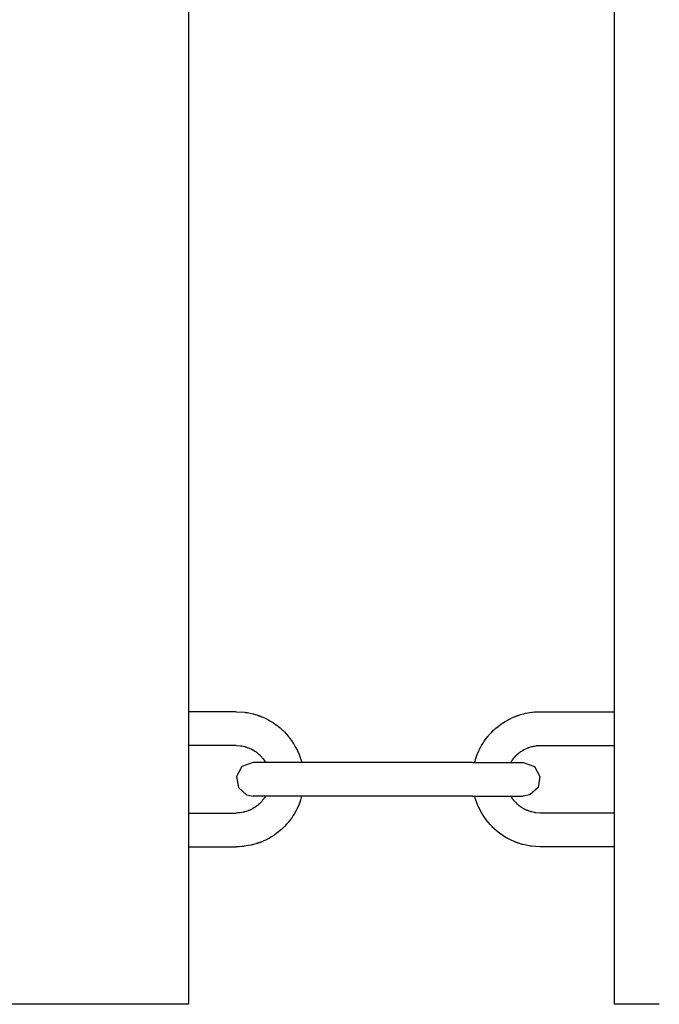
# Model space of a CAD drawing. Units: millimetres. Extents: x -2512 to 2762, y -1055 to 2747.
# Drawn here: x -108 to 5, y 671 to 846 of the extents above; entities that cross this region are included whole.
import ezdxf

# ---------------------------------------------------------------- set-up
doc = ezdxf.new("R2010")
doc.units = ezdxf.units.MM
doc.layers.add('Системный слой (1)', color=7, linetype='Continuous', true_color=0x909090)

# ---------------------------------------------------------------- blocks, each defined once
blk = doc.blocks.new('ДС-32')
at = {"layer": 'Системный слой (1)'}
for p, q in [((-78.19, 1021.36), (-78.19, 671.36)), ((-2.52, 1021.36), (-2.52, 671.36)), ((-69.69, 723.36), (-78.19, 723.36)), ((-69.69, 723.36), (-68.17, 723.26)), ((-68.17, 723.26), (-68.14, 723.26)), ((-68.14, 723.26), (-68.08, 723.25)), ((-68.08, 723.25), (-67.95, 723.23)), ((-67.95, 723.23), (-67.71, 723.2)), ((-67.71, 723.2), (-67.23, 723.1)), ((-67.23, 723.1), (-66.69, 722.98)), ((-66.69, 722.98), (-66.67, 722.97)), ((-66.67, 722.97), (-66.62, 722.96)), ((-66.62, 722.96), (-66.51, 722.93)), ((-66.51, 722.93), (-66.31, 722.87)), ((-66.31, 722.87), (-66.04, 722.79)), ((-66.04, 722.79), (-65.9, 722.74)), ((-19.48, 722.74), (-19.41, 722.76)), ((-19.41, 722.76), (-19.31, 722.8)), ((-19.31, 722.8), (-19.16, 722.84)), ((-19.16, 722.84), (-18.93, 722.91)), ((-18.93, 722.91), (-18.65, 722.99)), ((-18.65, 722.99), (-18.63, 722.99)), ((-18.63, 722.99), (-18.58, 723.01)), ((-18.58, 723.01), (-18.47, 723.03)), ((-18.47, 723.03), (-18.27, 723.08)), ((-18.27, 723.08), (-17.86, 723.16)), ((-17.86, 723.16), (-17.17, 723.27)), ((-17.17, 723.27), (-17.14, 723.27)), ((-17.14, 723.27), (-17.08, 723.28)), ((-17.08, 723.28), (-16.96, 723.29)), ((-16.96, 723.29), (-16.71, 723.32)), ((-16.71, 723.32), (-16.22, 723.35)), ((-16.22, 723.35), (-15.69, 723.36)), ((-15.69, 723.36), (-2.52, 723.36)), ((-65.9, 722.74), (-65.83, 722.72)), ((-65.83, 722.72), (-65.79, 722.71)), ((-65.79, 722.71), (-65.77, 722.7)), ((-65.77, 722.7), (-65.75, 722.69)), ((-65.75, 722.69), (-65.72, 722.68)), ((-65.72, 722.68), (-65.68, 722.67)), ((-65.68, 722.67), (-65.67, 722.67)), ((-65.67, 722.67), (-65.64, 722.66)), ((-65.64, 722.66), (-65.58, 722.64)), ((-65.58, 722.64), (-65.45, 722.59)), ((-65.45, 722.59), (-65.38, 722.56)), ((-65.38, 722.56), (-65.34, 722.54)), ((-65.34, 722.54), (-65.32, 722.54)), ((-65.32, 722.54), (-65.31, 722.53)), ((-65.31, 722.53), (-65.3, 722.53)), ((-65.3, 722.53), (-65.29, 722.52)), ((-65.29, 722.52), (-65.27, 722.52)), ((-65.27, 722.52), (-65.26, 722.51)), ((-65.26, 722.51), (-65.24, 722.5)), ((-65.24, 722.5), (-65.2, 722.49)), ((-65.2, 722.49), (-65.12, 722.46)), ((-65.12, 722.46), (-64.97, 722.39)), ((-64.97, 722.39), (-64.67, 722.26)), ((-64.67, 722.26), (-64.08, 721.97)), ((-64.08, 721.97), (-63.89, 721.87)), ((-63.89, 721.87), (-63.87, 721.85)), ((-63.87, 721.85), (-63.81, 721.82)), ((-63.81, 721.82), (-63.7, 721.76)), ((-63.7, 721.76), (-63.49, 721.64)), ((-63.49, 721.64), (-63.07, 721.37)), ((-63.07, 721.37), (-62.62, 721.06)), ((-62.62, 721.06), (-62.6, 721.04)), ((-62.6, 721.04), (-62.55, 721)), ((-62.55, 721), (-62.45, 720.93)), ((-23.17, 720.74), (-22.73, 721.08)), ((-22.73, 721.08), (-22.7, 721.1)), ((-22.7, 721.1), (-22.65, 721.13)), ((-22.65, 721.13), (-22.55, 721.2)), ((-22.55, 721.2), (-22.35, 721.34)), ((-22.35, 721.34), (-21.93, 721.61)), ((-21.93, 721.61), (-21.45, 721.88)), ((-21.45, 721.88), (-21.43, 721.9)), ((-21.43, 721.9), (-21.37, 721.93)), ((-21.37, 721.93), (-21.26, 721.99)), ((-21.26, 721.99), (-21.04, 722.1)), ((-21.04, 722.1), (-20.6, 722.31)), ((-20.6, 722.31), (-20.1, 722.52)), ((-20.1, 722.52), (-20.08, 722.53)), ((-20.08, 722.53), (-20.07, 722.53)), ((-20.07, 722.53), (-20.06, 722.54)), ((-20.06, 722.54), (-20.05, 722.54)), ((-20.05, 722.54), (-20.03, 722.55)), ((-20.03, 722.55), (-20.01, 722.55)), ((-20.01, 722.55), (-19.99, 722.56)), ((-19.99, 722.56), (-19.94, 722.58)), ((-19.94, 722.58), (-19.88, 722.61)), ((-19.88, 722.61), (-19.78, 722.64)), ((-19.78, 722.64), (-19.68, 722.68)), ((-19.68, 722.68), (-19.66, 722.68)), ((-19.66, 722.68), (-19.63, 722.69)), ((-19.63, 722.69), (-19.6, 722.7)), ((-19.6, 722.7), (-19.58, 722.71)), ((-19.58, 722.71), (-19.55, 722.72)), ((-19.55, 722.72), (-19.52, 722.73)), ((-19.52, 722.73), (-19.48, 722.74)), ((-62.45, 720.93), (-62.25, 720.78)), ((-62.25, 720.78), (-61.87, 720.47)), ((-61.87, 720.47), (-61.46, 720.1)), ((-61.46, 720.1), (-61.44, 720.08)), ((-61.44, 720.08), (-61.39, 720.03)), ((-61.39, 720.03), (-61.31, 719.95)), ((-61.31, 719.95), (-61.13, 719.77)), ((-61.13, 719.77), (-60.79, 719.41)), ((-60.79, 719.41), (-60.43, 719)), ((-24.78, 719.19), (-24.62, 719.37)), ((-24.62, 719.37), (-24.28, 719.73)), ((-24.28, 719.73), (-23.89, 720.12)), ((-23.89, 720.12), (-23.87, 720.14)), ((-23.87, 720.14), (-23.82, 720.18)), ((-23.82, 720.18), (-23.73, 720.27)), ((-23.73, 720.27), (-23.55, 720.43)), ((-23.55, 720.43), (-23.17, 720.74)), ((-60.43, 719), (-60.41, 718.97)), ((-60.41, 718.97), (-60.37, 718.92)), ((-60.37, 718.92), (-60.29, 718.83)), ((-60.29, 718.83), (-60.14, 718.63)), ((-60.14, 718.63), (-59.85, 718.24)), ((-59.85, 718.24), (-59.55, 717.78)), ((-59.55, 717.78), (-59.53, 717.75)), ((-59.53, 717.75), (-59.5, 717.7)), ((-59.5, 717.7), (-59.43, 717.59)), ((-59.43, 717.59), (-59.31, 717.38)), ((-26.1, 717.33), (-25.81, 717.8)), ((-25.81, 717.8), (-25.79, 717.83)), ((-25.79, 717.83), (-25.76, 717.88)), ((-25.76, 717.88), (-25.69, 717.99)), ((-25.69, 717.99), (-25.55, 718.19)), ((-25.55, 718.19), (-25.26, 718.59)), ((-25.26, 718.59), (-24.92, 719.02)), ((-24.92, 719.02), (-24.9, 719.05)), ((-24.9, 719.05), (-24.86, 719.09)), ((-24.86, 719.09), (-24.78, 719.19)), ((-69.69, 717.36), (-78.19, 717.36)), ((-69.69, 717.36), (-68.93, 717.31)), ((-68.93, 717.31), (-68.91, 717.31)), ((-68.91, 717.31), (-68.88, 717.31)), ((-68.88, 717.31), (-68.82, 717.3)), ((-68.82, 717.3), (-68.7, 717.28)), ((-68.7, 717.28), (-68.45, 717.23)), ((-68.45, 717.23), (-68.19, 717.17)), ((-68.19, 717.17), (-68.17, 717.17)), ((-68.17, 717.17), (-68.14, 717.16)), ((-68.14, 717.16), (-68.08, 717.14)), ((-68.08, 717.14), (-67.96, 717.11)), ((-67.96, 717.11), (-67.73, 717.03)), ((-67.73, 717.03), (-67.47, 716.94)), ((-67.47, 716.94), (-67.46, 716.93)), ((-67.46, 716.93), (-67.43, 716.92)), ((-67.43, 716.92), (-67.37, 716.89)), ((-67.37, 716.89), (-67.26, 716.85)), ((-67.26, 716.85), (-67.03, 716.74)), ((-67.03, 716.74), (-66.79, 716.61)), ((-66.79, 716.61), (-66.78, 716.61)), ((-66.78, 716.61), (-66.75, 716.59)), ((-66.75, 716.59), (-66.69, 716.56)), ((-66.69, 716.56), (-66.59, 716.5)), ((-66.59, 716.5), (-66.38, 716.36)), ((-66.38, 716.36), (-66.16, 716.21)), ((-66.16, 716.21), (-66.14, 716.2)), ((-66.14, 716.2), (-66.12, 716.19)), ((-66.12, 716.19), (-66.08, 716.15)), ((-66.08, 716.15), (-65.99, 716.08)), ((-65.99, 716.08), (-65.89, 716)), ((-65.89, 716), (-65.84, 715.96)), ((-65.84, 715.96), (-65.81, 715.93)), ((-65.81, 715.93), (-65.8, 715.92)), ((-65.8, 715.92), (-65.79, 715.92)), ((-65.79, 715.92), (-65.78, 715.91)), ((-65.78, 715.91), (-65.77, 715.9)), ((-65.77, 715.9), (-65.75, 715.89)), ((-65.75, 715.89), (-65.72, 715.86)), ((-65.72, 715.86), (-65.69, 715.83)), ((-65.69, 715.83), (-65.68, 715.83)), ((-65.68, 715.83), (-65.67, 715.82)), ((-65.67, 715.82), (-65.64, 715.79)), ((-65.64, 715.79), (-65.62, 715.77)), ((-65.62, 715.77), (-65.61, 715.76)), ((-65.61, 715.76), (-65.61, 715.76)), ((-65.61, 715.76), (-65.6, 715.76)), ((-65.6, 715.76), (-65.6, 715.75)), ((-65.6, 715.75), (-65.6, 715.75)), ((-65.6, 715.75), (-65.6, 715.75)), ((-59.31, 717.38), (-59.07, 716.95)), ((-59.07, 716.95), (-58.82, 716.45)), ((-58.82, 716.45), (-58.81, 716.43)), ((-58.81, 716.43), (-58.78, 716.37)), ((-58.78, 716.37), (-58.73, 716.26)), ((-58.73, 716.26), (-58.63, 716.03)), ((-58.63, 716.03), (-58.45, 715.57)), ((-26.98, 715.41), (-26.85, 715.76)), ((-26.85, 715.76), (-26.56, 716.44)), ((-26.56, 716.44), (-26.54, 716.49)), ((-26.54, 716.49), (-26.52, 716.51)), ((-26.52, 716.51), (-26.5, 716.57)), ((-26.5, 716.57), (-26.44, 716.68)), ((-26.44, 716.68), (-26.33, 716.9)), ((-26.33, 716.9), (-26.1, 717.33)), ((-19.79, 715.74), (-19.78, 715.75)), ((-19.78, 715.75), (-19.77, 715.76)), ((-19.77, 715.76), (-19.76, 715.77)), ((-19.77, 715.76), (-19.77, 715.76)), ((-19.77, 715.76), (-19.77, 715.76)), ((-19.77, 715.76), (-19.77, 715.76)), ((-19.76, 715.77), (-19.75, 715.78)), ((-19.76, 715.77), (-19.76, 715.77)), ((-19.75, 715.78), (-19.74, 715.79)), ((-19.74, 715.79), (-19.72, 715.8)), ((-19.72, 715.8), (-19.69, 715.83)), ((-19.69, 715.83), (-19.68, 715.84)), ((-19.68, 715.84), (-19.66, 715.85)), ((-19.68, 715.84), (-19.68, 715.84)), ((-19.66, 715.85), (-19.64, 715.87)), ((-19.64, 715.87), (-19.6, 715.9)), ((-19.6, 715.9), (-19.59, 715.92)), ((-19.59, 715.92), (-19.58, 715.92)), ((-19.58, 715.92), (-19.57, 715.93)), ((-19.57, 715.93), (-19.56, 715.94)), ((-19.56, 715.94), (-19.55, 715.95)), ((-19.55, 715.95), (-19.52, 715.97)), ((-19.52, 715.97), (-19.49, 716)), ((-19.49, 716), (-19.44, 716.04)), ((-19.44, 716.04), (-19.37, 716.1)), ((-19.37, 716.1), (-19.25, 716.19)), ((-19.25, 716.19), (-19.21, 716.22)), ((-19.21, 716.22), (-19.2, 716.23)), ((-19.2, 716.23), (-19.17, 716.24)), ((-19.17, 716.24), (-19.13, 716.28)), ((-19.13, 716.28), (-19.03, 716.34)), ((-19.03, 716.34), (-18.84, 716.46)), ((-18.84, 716.46), (-18.57, 716.62)), ((-18.57, 716.62), (-18.56, 716.63)), ((-18.56, 716.63), (-18.53, 716.64)), ((-18.53, 716.64), (-18.47, 716.67)), ((-18.47, 716.67), (-18.36, 716.73)), ((-18.36, 716.73), (-18.14, 716.84)), ((-18.14, 716.84), (-17.89, 716.94)), ((-17.89, 716.94), (-17.87, 716.95)), ((-17.87, 716.95), (-17.84, 716.96)), ((-17.84, 716.96), (-17.79, 716.98)), ((-17.79, 716.98), (-17.67, 717.02)), ((-17.67, 717.02), (-17.43, 717.1)), ((-17.43, 717.1), (-17.17, 717.17)), ((-17.17, 717.17), (-17.16, 717.18)), ((-17.16, 717.18), (-17.13, 717.19)), ((-17.13, 717.19), (-17.06, 717.2)), ((-17.06, 717.2), (-16.94, 717.23)), ((-16.94, 717.23), (-16.7, 717.27)), ((-16.7, 717.27), (-16.43, 717.31)), ((-16.43, 717.31), (-16.41, 717.32)), ((-16.41, 717.32), (-16.38, 717.32)), ((-16.38, 717.32), (-16.32, 717.33)), ((-16.32, 717.33), (-16.2, 717.34)), ((-16.2, 717.34), (-15.95, 717.35)), ((-15.95, 717.35), (-15.69, 717.36)), ((-15.69, 717.36), (-2.52, 717.36)), ((-66.69, 714.36), (-68.69, 713.6)), ((-64.49, 714.36), (-66.69, 714.36)), ((-57.69, 714.36), (-66.69, 714.36)), ((-65.6, 715.75), (-65.59, 715.74)), ((-65.59, 715.74), (-65.58, 715.74)), ((-65.58, 715.74), (-65.57, 715.73)), ((-65.57, 715.73), (-65.57, 715.72)), ((-65.57, 715.72), (-65.55, 715.71)), ((-65.55, 715.71), (-65.53, 715.68)), ((-65.53, 715.68), (-65.47, 715.63)), ((-65.47, 715.63), (-65.37, 715.52)), ((-65.37, 715.52), (-65.16, 715.3)), ((-65.16, 715.3), (-65.06, 715.18)), ((-65.06, 715.18), (-65.05, 715.17)), ((-65.05, 715.17), (-65.03, 715.14)), ((-65.03, 715.14), (-64.99, 715.09)), ((-64.99, 715.09), (-64.91, 715)), ((-64.91, 715), (-64.77, 714.79)), ((-64.77, 714.79), (-64.62, 714.57)), ((-64.62, 714.57), (-64.62, 714.57)), ((-64.62, 714.57), (-64.61, 714.56)), ((-64.61, 714.56), (-64.6, 714.55)), ((-64.6, 714.55), (-64.59, 714.53)), ((-64.59, 714.53), (-64.58, 714.51)), ((-64.58, 714.51), (-64.56, 714.47)), ((-64.56, 714.47), (-64.53, 714.42)), ((-64.53, 714.42), (-64.49, 714.36)), ((-58.45, 715.57), (-58.27, 715.06)), ((-58.27, 715.06), (-58.26, 715.04)), ((-58.26, 715.04), (-58.25, 714.99)), ((-58.25, 714.99), (-58.22, 714.91)), ((-58.22, 714.91), (-58.17, 714.73)), ((-58.17, 714.73), (-58.07, 714.37)), ((-58.07, 714.37), (-58.07, 714.36)), ((-57.69, 714.36), (-58.07, 714.36)), ((-27.69, 714.36), (-57.69, 714.36)), ((-27.69, 714.36), (-18.69, 714.36)), ((-27.31, 714.36), (-27.09, 715.08)), ((-27.09, 715.11), (-27.07, 715.15)), ((-27.09, 715.08), (-27.09, 715.11)), ((-27.07, 715.15), (-27.04, 715.24)), ((-27.04, 715.24), (-26.98, 715.41)), ((-20.88, 714.36), (-20.82, 714.47)), ((-20.82, 714.47), (-20.78, 714.53)), ((-20.78, 714.53), (-20.77, 714.55)), ((-20.77, 714.55), (-20.76, 714.57)), ((-20.76, 714.57), (-20.75, 714.58)), ((-20.75, 714.58), (-20.74, 714.59)), ((-20.75, 714.58), (-20.75, 714.58)), ((-20.74, 714.59), (-20.73, 714.61)), ((-20.73, 714.61), (-20.71, 714.64)), ((-20.71, 714.64), (-20.67, 714.71)), ((-20.67, 714.71), (-20.58, 714.84)), ((-20.58, 714.84), (-20.38, 715.09)), ((-20.38, 715.09), (-20.3, 715.19)), ((-20.3, 715.19), (-20.29, 715.2)), ((-20.29, 715.2), (-20.27, 715.23)), ((-20.27, 715.23), (-20.23, 715.27)), ((-20.23, 715.27), (-20.15, 715.37)), ((-20.15, 715.37), (-19.98, 715.55)), ((-19.98, 715.55), (-19.79, 715.74)), ((-19.79, 715.74), (-19.79, 715.74)), ((-19.37, 714.36), (-18.69, 714.36)), ((-18.69, 714.36), (-16.69, 713.6)), ((-68.69, 713.6), (-69.65, 711.82)), ((-16.69, 713.6), (-15.72, 711.82)), ((-69.65, 711.82), (-69.31, 709.9)), ((-15.72, 711.82), (-16.07, 709.9)), ((-69.31, 709.9), (-67.86, 708.6)), ((-16.07, 709.9), (-17.51, 708.6)), ((-67.86, 708.6), (-66.69, 708.36)), ((-57.69, 708.36), (-66.69, 708.36)), ((-64.49, 708.36), (-66.69, 708.36)), ((-65.39, 707.17), (-65.58, 706.98)), ((-65.22, 707.35), (-65.39, 707.17)), ((-65.14, 707.45), (-65.22, 707.35)), ((-65.1, 707.49), (-65.14, 707.45)), ((-65.08, 707.52), (-65.1, 707.49)), ((-65.07, 707.53), (-65.08, 707.52)), ((-64.99, 707.63), (-65.07, 707.53)), ((-64.8, 707.88), (-64.99, 707.63)), ((-64.71, 708.01), (-64.8, 707.88)), ((-64.66, 708.08), (-64.71, 708.01)), ((-64.64, 708.11), (-64.66, 708.08)), ((-64.63, 708.13), (-64.64, 708.11)), ((-64.62, 708.14), (-64.63, 708.14)), ((-64.63, 708.14), (-64.63, 708.13)), ((-64.61, 708.17), (-64.62, 708.15)), ((-64.62, 708.15), (-64.62, 708.14)), ((-64.59, 708.19), (-64.61, 708.17)), ((-64.56, 708.25), (-64.59, 708.19)), ((-64.49, 708.36), (-64.56, 708.25)), ((-58.39, 707.31), (-58.52, 706.96)), ((-58.33, 707.48), (-58.39, 707.31)), ((-58.3, 707.57), (-58.33, 707.48)), ((-58.29, 707.61), (-58.3, 707.57)), ((-58.28, 707.64), (-58.29, 707.61)), ((-58.07, 708.36), (-58.28, 707.64)), ((-57.69, 708.36), (-58.07, 708.36)), ((-27.69, 708.36), (-57.69, 708.36)), ((-27.69, 708.36), (-18.69, 708.36)), ((-27.3, 708.35), (-27.31, 708.36)), ((-27.21, 707.99), (-27.3, 708.35)), ((-27.15, 707.81), (-27.21, 707.99)), ((-27.12, 707.73), (-27.15, 707.81)), ((-27.11, 707.68), (-27.12, 707.73)), ((-27.1, 707.66), (-27.11, 707.68)), ((-26.92, 707.15), (-27.1, 707.66)), ((-26.74, 706.69), (-26.92, 707.15)), ((-20.85, 708.3), (-20.88, 708.36)), ((-20.82, 708.25), (-20.85, 708.3)), ((-20.8, 708.21), (-20.82, 708.25)), ((-20.78, 708.19), (-20.8, 708.21)), ((-20.77, 708.17), (-20.78, 708.19)), ((-20.76, 708.16), (-20.77, 708.17)), ((-20.76, 708.15), (-20.76, 708.16)), ((-20.61, 707.93), (-20.76, 708.15)), ((-20.76, 708.15), (-20.76, 708.15)), ((-20.46, 707.72), (-20.61, 707.93)), ((-20.38, 707.63), (-20.46, 707.72)), ((-20.35, 707.58), (-20.38, 707.63)), ((-20.33, 707.55), (-20.35, 707.58)), ((-20.32, 707.54), (-20.33, 707.55)), ((-20.21, 707.42), (-20.32, 707.54)), ((-20.01, 707.2), (-20.21, 707.42)), ((-19.9, 707.09), (-20.01, 707.2)), ((-19.85, 707.04), (-19.9, 707.09)), ((-19.82, 707.01), (-19.85, 707.04)), ((-19.81, 707), (-19.82, 707.01)), ((-19.37, 708.36), (-18.69, 708.36)), ((-17.51, 708.6), (-18.69, 708.36)), ((-78.19, 705.36), (-69.69, 705.36)), ((-69.42, 705.37), (-69.69, 705.36)), ((-69.18, 705.38), (-69.42, 705.37)), ((-69.05, 705.39), (-69.18, 705.38)), ((-68.99, 705.4), (-69.05, 705.39)), ((-68.96, 705.4), (-68.99, 705.4)), ((-68.94, 705.41), (-68.96, 705.4)), ((-68.68, 705.45), (-68.94, 705.41)), ((-68.43, 705.49), (-68.68, 705.45)), ((-68.31, 705.52), (-68.43, 705.49)), ((-68.25, 705.53), (-68.31, 705.52)), ((-68.22, 705.54), (-68.25, 705.53)), ((-68.2, 705.55), (-68.22, 705.54)), ((-67.94, 705.62), (-68.2, 705.55)), ((-67.71, 705.7), (-67.94, 705.62)), ((-67.59, 705.74), (-67.71, 705.7)), ((-67.53, 705.76), (-67.59, 705.74)), ((-67.5, 705.77), (-67.53, 705.76)), ((-67.49, 705.78), (-67.5, 705.77)), ((-67.24, 705.88), (-67.49, 705.78)), ((-67.01, 705.99), (-67.24, 705.88)), ((-66.9, 706.05), (-67.01, 705.99)), ((-66.85, 706.08), (-66.9, 706.05)), ((-66.82, 706.09), (-66.85, 706.08)), ((-66.8, 706.1), (-66.82, 706.09)), ((-66.53, 706.26), (-66.8, 706.1)), ((-66.34, 706.38), (-66.53, 706.26)), ((-66.25, 706.44), (-66.34, 706.38)), ((-66.2, 706.48), (-66.25, 706.44)), ((-66.18, 706.49), (-66.2, 706.48)), ((-66.17, 706.5), (-66.18, 706.49)), ((-66.12, 706.53), (-66.17, 706.5)), ((-66.01, 706.62), (-66.12, 706.53)), ((-65.93, 706.68), (-66.01, 706.62)), ((-65.88, 706.72), (-65.93, 706.68)), ((-65.85, 706.75), (-65.88, 706.72)), ((-65.83, 706.77), (-65.85, 706.75)), ((-65.81, 706.78), (-65.83, 706.77)), ((-65.8, 706.79), (-65.81, 706.78)), ((-65.79, 706.8), (-65.8, 706.8)), ((-65.8, 706.8), (-65.8, 706.79)), ((-65.77, 706.82), (-65.79, 706.8)), ((-65.74, 706.85), (-65.77, 706.82)), ((-65.71, 706.87), (-65.74, 706.85)), ((-65.7, 706.88), (-65.71, 706.87)), ((-65.69, 706.88), (-65.7, 706.88)), ((-65.68, 706.89), (-65.69, 706.88)), ((-65.66, 706.92), (-65.68, 706.89)), ((-65.64, 706.93), (-65.66, 706.92)), ((-65.63, 706.94), (-65.64, 706.93)), ((-65.62, 706.95), (-65.63, 706.94)), ((-65.61, 706.95), (-65.62, 706.95)), ((-65.6, 706.96), (-65.61, 706.96)), ((-65.61, 706.96), (-65.61, 706.96)), ((-65.61, 706.96), (-65.61, 706.96)), ((-65.61, 706.96), (-65.61, 706.95)), ((-65.59, 706.98), (-65.6, 706.97)), ((-65.6, 706.97), (-65.6, 706.96)), ((-65.58, 706.98), (-65.59, 706.98)), ((-59.28, 705.39), (-59.56, 704.92)), ((-59.04, 705.82), (-59.28, 705.39)), ((-58.93, 706.04), (-59.04, 705.82)), ((-58.88, 706.15), (-58.93, 706.04)), ((-58.85, 706.21), (-58.88, 706.15)), ((-58.84, 706.23), (-58.85, 706.21)), ((-58.82, 706.28), (-58.84, 706.23)), ((-58.52, 706.96), (-58.82, 706.28)), ((-26.64, 706.46), (-26.74, 706.69)), ((-26.59, 706.35), (-26.64, 706.46)), ((-26.57, 706.29), (-26.59, 706.35)), ((-26.55, 706.27), (-26.57, 706.29)), ((-26.31, 705.77), (-26.55, 706.27)), ((-26.07, 705.34), (-26.31, 705.77)), ((-25.94, 705.13), (-26.07, 705.34)), ((-19.8, 706.99), (-19.81, 707)), ((-19.79, 706.98), (-19.8, 706.99)), ((-19.78, 706.98), (-19.79, 706.98)), ((-19.78, 706.97), (-19.78, 706.98)), ((-19.77, 706.97), (-19.78, 706.97)), ((-19.77, 706.96), (-19.77, 706.97)), ((-19.77, 706.97), (-19.77, 706.97)), ((-19.76, 706.96), (-19.77, 706.96)), ((-19.77, 706.96), (-19.77, 706.96)), ((-19.75, 706.95), (-19.76, 706.96)), ((-19.73, 706.93), (-19.75, 706.95)), ((-19.71, 706.9), (-19.73, 706.93)), ((-19.69, 706.89), (-19.71, 706.9)), ((-19.65, 706.86), (-19.69, 706.89)), ((-19.69, 706.89), (-19.69, 706.89)), ((-19.62, 706.83), (-19.65, 706.86)), ((-19.61, 706.82), (-19.62, 706.83)), ((-19.59, 706.81), (-19.61, 706.82)), ((-19.59, 706.8), (-19.59, 706.81)), ((-19.58, 706.8), (-19.59, 706.8)), ((-19.57, 706.79), (-19.58, 706.8)), ((-19.54, 706.76), (-19.57, 706.79)), ((-19.49, 706.72), (-19.54, 706.76)), ((-19.39, 706.64), (-19.49, 706.72)), ((-19.3, 706.57), (-19.39, 706.64)), ((-19.25, 706.53), (-19.3, 706.57)), ((-19.23, 706.52), (-19.25, 706.53)), ((-19.22, 706.51), (-19.23, 706.52)), ((-19, 706.36), (-19.22, 706.51)), ((-18.79, 706.22), (-19, 706.36)), ((-18.68, 706.16), (-18.79, 706.22)), ((-18.63, 706.13), (-18.68, 706.16)), ((-18.6, 706.11), (-18.63, 706.13)), ((-18.58, 706.11), (-18.6, 706.11)), ((-18.34, 705.98), (-18.58, 706.11)), ((-18.12, 705.87), (-18.34, 705.98)), ((-18, 705.83), (-18.12, 705.87)), ((-17.95, 705.8), (-18, 705.83)), ((-17.92, 705.79), (-17.95, 705.8)), ((-17.9, 705.78), (-17.92, 705.79)), ((-17.65, 705.69), (-17.9, 705.78)), ((-17.41, 705.61), (-17.65, 705.69)), ((-17.29, 705.58), (-17.41, 705.61)), ((-17.23, 705.56), (-17.29, 705.58)), ((-17.2, 705.55), (-17.23, 705.56)), ((-17.19, 705.55), (-17.2, 705.55)), ((-16.92, 705.49), (-17.19, 705.55)), ((-16.68, 705.44), (-16.92, 705.49)), ((-16.56, 705.42), (-16.68, 705.44)), ((-16.49, 705.41), (-16.56, 705.42)), ((-16.46, 705.41), (-16.49, 705.41)), ((-16.45, 705.41), (-16.46, 705.41)), ((-15.69, 705.36), (-16.45, 705.41)), ((-2.52, 705.36), (-15.69, 705.36)), ((-60.59, 703.53), (-60.75, 703.35)), ((-60.51, 703.63), (-60.59, 703.53)), ((-60.47, 703.67), (-60.51, 703.63)), ((-60.45, 703.7), (-60.47, 703.67)), ((-60.11, 704.13), (-60.45, 703.7)), ((-59.82, 704.53), (-60.11, 704.13)), ((-59.68, 704.73), (-59.82, 704.53)), ((-59.61, 704.84), (-59.68, 704.73)), ((-59.58, 704.89), (-59.61, 704.84)), ((-59.56, 704.92), (-59.58, 704.89)), ((-25.88, 705.02), (-25.94, 705.13)), ((-25.84, 704.97), (-25.88, 705.02)), ((-25.83, 704.94), (-25.84, 704.97)), ((-25.52, 704.48), (-25.83, 704.94)), ((-25.23, 704.09), (-25.52, 704.48)), ((-25.08, 703.89), (-25.23, 704.09)), ((-25, 703.8), (-25.08, 703.89)), ((-24.96, 703.75), (-25, 703.8)), ((-24.94, 703.72), (-24.96, 703.75)), ((-24.58, 703.31), (-24.94, 703.72)), ((-62.21, 701.98), (-62.65, 701.64)), ((-61.83, 702.29), (-62.21, 701.98)), ((-61.64, 702.45), (-61.83, 702.29)), ((-61.55, 702.54), (-61.64, 702.45)), ((-61.51, 702.58), (-61.55, 702.54)), ((-61.49, 702.6), (-61.51, 702.58)), ((-61.09, 702.99), (-61.49, 702.6)), ((-60.75, 703.35), (-61.09, 702.99)), ((-24.24, 702.95), (-24.58, 703.31)), ((-24.07, 702.77), (-24.24, 702.95)), ((-23.98, 702.69), (-24.07, 702.77)), ((-23.94, 702.64), (-23.98, 702.69)), ((-23.91, 702.62), (-23.94, 702.64)), ((-23.5, 702.25), (-23.91, 702.62)), ((-23.12, 701.94), (-23.5, 702.25)), ((-22.93, 701.79), (-23.12, 701.94)), ((-22.83, 701.72), (-22.93, 701.79)), ((-65.82, 700), (-65.85, 699.99)), ((-65.8, 700.01), (-65.82, 700)), ((-65.78, 700.02), (-65.8, 700.01)), ((-65.74, 700.03), (-65.78, 700.02)), ((-65.71, 700.04), (-65.74, 700.03)), ((-65.7, 700.04), (-65.71, 700.04)), ((-65.6, 700.08), (-65.7, 700.04)), ((-65.5, 700.11), (-65.6, 700.08)), ((-65.43, 700.14), (-65.5, 700.11)), ((-65.39, 700.16), (-65.43, 700.14)), ((-65.36, 700.17), (-65.39, 700.16)), ((-65.34, 700.17), (-65.36, 700.17)), ((-65.33, 700.18), (-65.34, 700.17)), ((-65.32, 700.18), (-65.33, 700.18)), ((-65.31, 700.19), (-65.32, 700.18)), ((-65.3, 700.19), (-65.31, 700.19)), ((-65.28, 700.2), (-65.3, 700.19)), ((-64.78, 700.41), (-65.28, 700.2)), ((-64.33, 700.62), (-64.78, 700.41)), ((-64.11, 700.73), (-64.33, 700.62)), ((-64, 700.79), (-64.11, 700.73)), ((-63.95, 700.82), (-64, 700.79)), ((-63.92, 700.84), (-63.95, 700.82)), ((-63.44, 701.11), (-63.92, 700.84)), ((-63.03, 701.38), (-63.44, 701.11)), ((-62.82, 701.52), (-63.03, 701.38)), ((-62.72, 701.59), (-62.82, 701.52)), ((-62.67, 701.62), (-62.72, 701.59)), ((-62.65, 701.64), (-62.67, 701.62)), ((-22.78, 701.68), (-22.83, 701.72)), ((-22.75, 701.66), (-22.78, 701.68)), ((-22.3, 701.35), (-22.75, 701.66)), ((-21.88, 701.08), (-22.3, 701.35)), ((-21.67, 700.96), (-21.88, 701.08)), ((-21.56, 700.9), (-21.67, 700.96)), ((-21.51, 700.87), (-21.56, 700.9)), ((-21.48, 700.85), (-21.51, 700.87)), ((-21.29, 700.75), (-21.48, 700.85)), ((-20.7, 700.46), (-21.29, 700.75)), ((-20.4, 700.33), (-20.7, 700.46)), ((-20.25, 700.26), (-20.4, 700.33)), ((-20.18, 700.23), (-20.25, 700.26)), ((-20.14, 700.22), (-20.18, 700.23)), ((-20.12, 700.21), (-20.14, 700.22)), ((-20.1, 700.2), (-20.12, 700.21)), ((-20.09, 700.2), (-20.1, 700.2)), ((-20.08, 700.19), (-20.09, 700.2)), ((-20.07, 700.19), (-20.08, 700.19)), ((-20.06, 700.18), (-20.07, 700.19)), ((-20.04, 700.18), (-20.06, 700.18)), ((-20, 700.16), (-20.04, 700.18)), ((-19.92, 700.13), (-20, 700.16)), ((-19.8, 700.08), (-19.92, 700.13)), ((-19.74, 700.06), (-19.8, 700.08)), ((-19.71, 700.05), (-19.74, 700.06)), ((-19.69, 700.05), (-19.71, 700.05)), ((-19.66, 700.04), (-19.69, 700.05)), ((-19.63, 700.03), (-19.66, 700.04)), ((-19.6, 700.02), (-19.63, 700.03)), ((-19.58, 700.01), (-19.6, 700.02)), ((-19.55, 700), (-19.58, 700.01)), ((-19.48, 699.98), (-19.55, 700)), ((-78.19, 699.36), (-69.69, 699.36)), ((-69.15, 699.37), (-69.69, 699.36)), ((-68.66, 699.4), (-69.15, 699.37)), ((-68.42, 699.43), (-68.66, 699.4)), ((-68.29, 699.44), (-68.42, 699.43)), ((-68.23, 699.45), (-68.29, 699.44)), ((-68.2, 699.45), (-68.23, 699.45)), ((-67.52, 699.56), (-68.2, 699.45)), ((-67.11, 699.64), (-67.52, 699.56)), ((-66.9, 699.69), (-67.11, 699.64)), ((-66.8, 699.71), (-66.9, 699.69)), ((-66.75, 699.73), (-66.8, 699.71)), ((-66.72, 699.73), (-66.75, 699.73)), ((-66.44, 699.81), (-66.72, 699.73)), ((-66.22, 699.88), (-66.44, 699.81)), ((-66.06, 699.92), (-66.22, 699.88)), ((-65.96, 699.96), (-66.06, 699.92)), ((-65.9, 699.98), (-65.96, 699.96)), ((-65.85, 699.99), (-65.9, 699.98)), ((-19.34, 699.93), (-19.48, 699.98)), ((-19.06, 699.85), (-19.34, 699.93)), ((-18.86, 699.79), (-19.06, 699.85)), ((-18.76, 699.76), (-18.86, 699.79)), ((-18.71, 699.75), (-18.76, 699.76)), ((-18.68, 699.74), (-18.71, 699.75)), ((-18.15, 699.62), (-18.68, 699.74)), ((-17.66, 699.52), (-18.15, 699.62)), ((-17.42, 699.49), (-17.66, 699.52)), ((-17.3, 699.47), (-17.42, 699.49)), ((-17.24, 699.46), (-17.3, 699.47)), ((-17.21, 699.46), (-17.24, 699.46)), ((-15.69, 699.36), (-17.21, 699.46)), ((-2.52, 699.36), (-15.69, 699.36)), ((-86.19, 671.36), (-115.19, 671.36)), ((-78.19, 671.36), (-86.19, 671.36)), ((5.48, 671.36), (-2.52, 671.36))]:
    blk.add_line(p, q, dxfattribs=at)

msp = doc.modelspace()

# ---------------------------------------------------------------- block references
msp.add_blockref('ДС-32', (0, 0))

doc.saveas('drawing.dxf')
